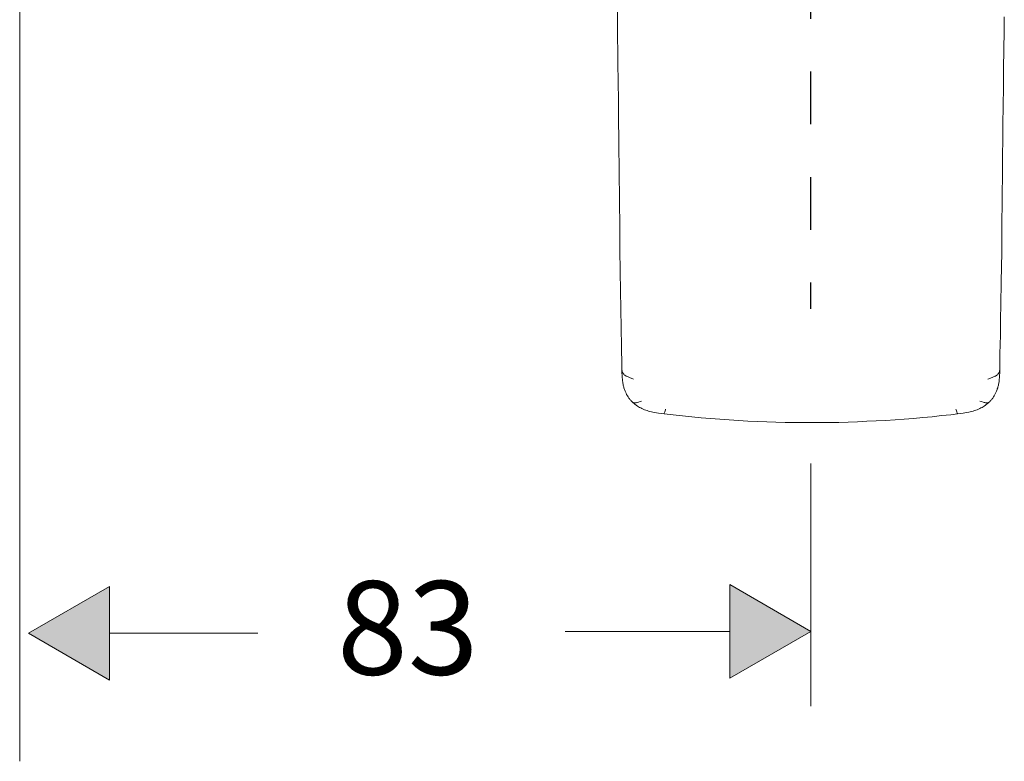
# Model space of a CAD drawing. Units: inches. Extents: x -35 to 91, y 31 to 177.
# Drawn here: x -34 to -8, y 128 to 148 of the extents above; entities that cross this region are included whole.
import ezdxf

# ---------------------------------------------------------------- set-up
doc = ezdxf.new("R2010")
doc.units = ezdxf.units.IN
doc.header["$MEASUREMENT"] = 0
doc.linetypes.add('AI-Linetype-2', pattern=[2.822222, 1.411111, -1.411111])
doc.layers.add('Vordergrund', color=7, linetype='Continuous')

msp = doc.modelspace()

# ---------------------------------------------------------------- hatches: boundary and pattern name
at = {"layer": 'Vordergrund', "lineweight": 20}
for points in [[(-32.062, 132.617), (-34.228, 131.365), (-32.062, 130.116)], [(-15.49, 130.168), (-13.324, 131.416), (-15.49, 132.669)]]:
    msp.add_hatch(color=256, dxfattribs=at).paths.add_polyline_path(points)

# ---------------------------------------------------------------- linework, layer by layer
at = {"linetype": 'AI-Linetype-2'}
msp.add_line((-13.33, 168.961), (-13.33, 140.041), dxfattribs=at)
at = {"layer": 'Vordergrund', "lineweight": 20}
for p, q in [((-34.461, 168.385), (-34.461, 127.943)), ((-18.489, 147.729), (-18.492, 147.979)), ((-18.489, 147.479), (-18.489, 147.729)), ((-8.152, 147.842), (-8.156, 147.592)), ((-18.485, 147.228), (-18.489, 147.479)), ((-8.159, 147.341), (-8.163, 147.091)), ((-8.156, 147.592), (-8.159, 147.341)), ((-18.482, 146.978), (-18.485, 147.228)), ((-8.163, 147.091), (-8.167, 146.84)), ((-18.478, 146.727), (-18.482, 146.978)), ((-8.167, 146.84), (-8.17, 146.593)), ((-18.475, 146.477), (-18.478, 146.727)), ((-8.17, 146.593), (-8.173, 146.343)), ((-18.471, 146.23), (-18.475, 146.477)), ((-8.173, 146.343), (-8.173, 146.092)), ((-18.468, 145.979), (-18.471, 146.23)), ((-8.173, 146.092), (-8.177, 145.842)), ((-18.464, 145.729), (-18.468, 145.979)), ((-8.177, 145.842), (-8.181, 145.591)), ((-18.464, 145.478), (-18.464, 145.729)), ((-8.181, 145.591), (-8.184, 145.341)), ((-18.461, 145.228), (-18.464, 145.478)), ((-18.457, 144.977), (-18.461, 145.228)), ((-8.184, 145.341), (-8.188, 145.09)), ((-18.457, 144.953), (-18.457, 144.977)), ((-8.188, 144.977), (-8.191, 144.727)), ((-8.188, 145.09), (-8.188, 144.977)), ((-18.453, 144.702), (-18.457, 144.953)), ((-18.45, 144.452), (-18.453, 144.702)), ((-8.191, 144.727), (-8.195, 144.48)), ((-18.45, 144.201), (-18.45, 144.452)), ((-8.195, 144.48), (-8.198, 144.229)), ((-18.446, 143.951), (-18.45, 144.201)), ((-8.198, 144.229), (-8.198, 143.979)), ((-18.443, 143.704), (-18.446, 143.951)), ((-8.198, 143.979), (-8.202, 143.729)), ((-18.44, 143.453), (-18.443, 143.704)), ((-8.202, 143.729), (-8.205, 143.478)), ((-18.436, 143.203), (-18.44, 143.453)), ((-8.205, 143.478), (-8.209, 143.228)), ((-18.436, 142.952), (-18.436, 143.203)), ((-8.209, 143.228), (-8.209, 142.977)), ((-18.432, 142.702), (-18.436, 142.952)), ((-8.209, 142.977), (-8.212, 142.73)), ((-18.429, 142.451), (-18.432, 142.702)), ((-8.212, 142.73), (-8.216, 142.48)), ((-18.429, 142.201), (-18.429, 142.451)), ((-8.216, 142.48), (-8.216, 142.229)), ((-18.425, 141.954), (-18.429, 142.201)), ((-8.216, 142.229), (-8.219, 141.979)), ((-18.422, 141.703), (-18.425, 141.954)), ((-8.219, 141.979), (-8.223, 141.728)), ((-18.422, 141.453), (-18.422, 141.703)), ((-8.223, 141.728), (-8.223, 141.478)), ((-18.418, 141.203), (-18.422, 141.453)), ((-8.223, 141.478), (-8.227, 141.227)), ((-18.418, 141.206), (-18.418, 141.086)), ((-18.418, 141.203), (-18.418, 141.146)), ((-18.415, 140.903), (-18.418, 141.086)), ((-8.227, 141.086), (-8.233, 140.836)), ((-8.227, 141.227), (-8.227, 141.203)), ((-8.227, 141.206), (-8.227, 141.086)), ((-8.227, 141.203), (-8.227, 141.146)), ((-18.411, 140.652), (-18.415, 140.903)), ((-8.233, 140.836), (-8.237, 140.585)), ((-18.404, 140.402), (-18.411, 140.652)), ((-8.237, 140.585), (-8.241, 140.335)), ((-18.401, 140.151), (-18.404, 140.402)), ((-8.241, 140.335), (-8.244, 140.084)), ((-18.397, 139.901), (-18.401, 140.151)), ((-8.244, 140.084), (-8.251, 139.834)), ((-18.393, 139.654), (-18.397, 139.901)), ((-8.251, 139.834), (-8.255, 139.587)), ((-18.386, 139.404), (-18.393, 139.654)), ((-8.255, 139.587), (-8.258, 139.336)), ((-18.383, 139.153), (-18.386, 139.404)), ((-8.258, 139.336), (-8.262, 139.086)), ((-18.38, 138.903), (-18.383, 139.153)), ((-8.262, 139.086), (-8.269, 138.835)), ((-18.376, 138.652), (-18.38, 138.903)), ((-18.369, 138.402), (-18.376, 138.652)), ((-8.269, 138.835), (-8.272, 138.585)), ((-18.369, 138.43), (-18.372, 138.465)), ((-18.369, 138.412), (-18.369, 138.43)), ((-18.369, 138.394), (-18.369, 138.412)), ((-18.369, 138.405), (-18.369, 138.331)), ((-18.365, 138.38), (-18.369, 138.394)), ((-8.279, 138.394), (-8.276, 138.412)), ((-8.279, 138.38), (-8.279, 138.394)), ((-8.272, 138.585), (-8.276, 138.402)), ((-8.276, 138.43), (-8.276, 138.465)), ((-8.276, 138.412), (-8.276, 138.43)), ((-8.276, 138.331), (-8.276, 138.405)), ((-18.369, 138.331), (-18.365, 138.26)), ((-18.362, 138.363), (-18.365, 138.38)), ((-18.365, 138.26), (-18.365, 138.225)), ((-18.365, 138.225), (-18.362, 138.193)), ((-18.358, 138.349), (-18.362, 138.363)), ((-18.362, 138.193), (-18.358, 138.158)), ((-18.351, 138.335), (-18.358, 138.349)), ((-18.358, 138.158), (-18.355, 138.123)), ((-18.355, 138.123), (-18.348, 138.073)), ((-18.344, 138.324), (-18.351, 138.335)), ((-18.337, 138.31), (-18.344, 138.324)), ((-18.33, 138.299), (-18.337, 138.31)), ((-18.32, 138.289), (-18.33, 138.299)), ((-18.309, 138.278), (-18.32, 138.289)), ((-18.295, 138.267), (-18.309, 138.278)), ((-18.284, 138.26), (-18.295, 138.267)), ((-18.27, 138.25), (-18.284, 138.26)), ((-18.252, 138.243), (-18.27, 138.25)), ((-18.238, 138.236), (-18.252, 138.243)), ((-18.203, 138.218), (-18.238, 138.236)), ((-18.164, 138.201), (-18.203, 138.218)), ((-18.059, 138.155), (-18.164, 138.201)), ((-8.59, 138.155), (-8.48, 138.201)), ((-8.48, 138.201), (-8.442, 138.218)), ((-8.442, 138.218), (-8.41, 138.236)), ((-8.41, 138.236), (-8.392, 138.243)), ((-8.392, 138.243), (-8.378, 138.25)), ((-8.378, 138.25), (-8.364, 138.26)), ((-8.364, 138.26), (-8.35, 138.267)), ((-8.35, 138.267), (-8.336, 138.278)), ((-8.336, 138.278), (-8.325, 138.289)), ((-8.325, 138.289), (-8.315, 138.299)), ((-8.315, 138.299), (-8.308, 138.31)), ((-8.308, 138.31), (-8.301, 138.324)), ((-8.301, 138.324), (-8.293, 138.335)), ((-8.293, 138.335), (-8.286, 138.349)), ((-8.293, 138.098), (-8.29, 138.123)), ((-8.29, 138.123), (-8.286, 138.158)), ((-8.286, 138.349), (-8.283, 138.363)), ((-8.286, 138.158), (-8.283, 138.193)), ((-8.283, 138.363), (-8.279, 138.38)), ((-8.283, 138.225), (-8.279, 138.26)), ((-8.283, 138.193), (-8.283, 138.225)), ((-8.279, 138.26), (-8.276, 138.331)), ((-18.348, 138.073), (-18.344, 138.049)), ((-18.344, 138.049), (-18.337, 138.024)), ((-18.337, 138.024), (-18.333, 137.999)), ((-18.333, 137.999), (-18.327, 137.975)), ((-18.327, 137.975), (-18.323, 137.95)), ((-18.323, 137.95), (-18.316, 137.925)), ((-18.316, 137.925), (-18.309, 137.901)), ((-18.309, 137.901), (-18.302, 137.879)), ((-18.302, 137.879), (-18.284, 137.837)), ((-8.361, 137.837), (-8.346, 137.879)), ((-8.346, 137.879), (-8.339, 137.901)), ((-8.339, 137.901), (-8.329, 137.925)), ((-8.329, 137.925), (-8.325, 137.95)), ((-8.325, 137.95), (-8.318, 137.975)), ((-8.318, 137.975), (-8.311, 137.999)), ((-8.311, 137.999), (-8.308, 138.024)), ((-8.308, 138.024), (-8.301, 138.049)), ((-8.301, 138.049), (-8.293, 138.098)), ((-18.284, 137.837), (-18.277, 137.819)), ((-18.277, 137.819), (-18.259, 137.784)), ((-18.259, 137.784), (-18.245, 137.749)), ((-18.245, 137.749), (-18.224, 137.717)), ((-18.224, 137.717), (-18.207, 137.685)), ((-18.207, 137.685), (-18.182, 137.654)), ((-18.182, 137.654), (-18.171, 137.636)), ((-18.171, 137.636), (-18.157, 137.618)), ((-18.157, 137.618), (-18.143, 137.604)), ((-18.143, 137.604), (-18.129, 137.587)), ((-8.516, 137.587), (-8.502, 137.604)), ((-8.502, 137.604), (-8.487, 137.618)), ((-8.487, 137.618), (-8.474, 137.636)), ((-8.474, 137.636), (-8.463, 137.654)), ((-8.463, 137.654), (-8.438, 137.685)), ((-8.438, 137.685), (-8.421, 137.717)), ((-8.421, 137.717), (-8.403, 137.749)), ((-8.403, 137.749), (-8.385, 137.784)), ((-8.385, 137.784), (-8.367, 137.819)), ((-8.367, 137.819), (-8.361, 137.837)), ((-18.129, 137.587), (-18.115, 137.572)), ((-18.115, 137.572), (-18.101, 137.558)), ((-18.101, 137.558), (-18.087, 137.544)), ((-18.069, 137.53), (-18.087, 137.544)), ((-18.087, 137.544), (-18.08, 137.537)), ((-18.08, 137.537), (-18.072, 137.534)), ((-18.072, 137.534), (-18.062, 137.53)), ((-18.055, 137.516), (-18.069, 137.53)), ((-18.062, 137.53), (-18.051, 137.527)), ((-18.037, 137.502), (-18.055, 137.516)), ((-18.051, 137.527), (-18.041, 137.527)), ((-18.041, 137.527), (-18.03, 137.527)), ((-18.023, 137.488), (-18.037, 137.502)), ((-18.03, 137.527), (-18.016, 137.527)), ((-17.988, 137.463), (-18.023, 137.488)), ((-18.016, 137.527), (-18.005, 137.527)), ((-18.005, 137.527), (-17.991, 137.53)), ((-17.991, 137.53), (-17.974, 137.534)), ((-17.952, 137.438), (-17.988, 137.463)), ((-17.974, 137.534), (-17.96, 137.537)), ((-17.96, 137.537), (-17.924, 137.548)), ((-17.924, 137.421), (-17.952, 137.438)), ((-17.924, 137.548), (-17.886, 137.558)), ((-17.896, 137.403), (-17.924, 137.421)), ((-17.864, 137.389), (-17.896, 137.403)), ((-17.886, 137.558), (-17.847, 137.572)), ((-17.836, 137.375), (-17.864, 137.389)), ((-17.801, 137.357), (-17.836, 137.375)), ((-17.766, 137.343), (-17.801, 137.357)), ((-17.73, 137.329), (-17.766, 137.343)), ((-17.226, 137.283), (-17.205, 137.34)), ((-17.205, 137.34), (-17.201, 137.357)), ((-9.44, 137.34), (-9.447, 137.357)), ((-9.422, 137.283), (-9.44, 137.34)), ((-8.879, 137.343), (-8.915, 137.329)), ((-8.844, 137.357), (-8.879, 137.343)), ((-8.808, 137.375), (-8.844, 137.357)), ((-8.78, 137.389), (-8.808, 137.375)), ((-8.759, 137.558), (-8.802, 137.572)), ((-8.748, 137.403), (-8.78, 137.389)), ((-8.72, 137.548), (-8.759, 137.558)), ((-8.72, 137.421), (-8.748, 137.403)), ((-8.689, 137.537), (-8.72, 137.548)), ((-8.692, 137.438), (-8.72, 137.421)), ((-8.657, 137.463), (-8.692, 137.438)), ((-8.671, 137.534), (-8.689, 137.537)), ((-8.657, 137.53), (-8.671, 137.534)), ((-8.643, 137.527), (-8.657, 137.53)), ((-8.625, 137.488), (-8.657, 137.463)), ((-8.629, 137.527), (-8.643, 137.527)), ((-8.614, 137.527), (-8.629, 137.527)), ((-8.608, 137.502), (-8.625, 137.488)), ((-8.604, 137.527), (-8.614, 137.527)), ((-8.59, 137.516), (-8.608, 137.502)), ((-8.593, 137.527), (-8.604, 137.527)), ((-8.583, 137.53), (-8.593, 137.527)), ((-8.576, 137.53), (-8.59, 137.516)), ((-8.576, 137.534), (-8.583, 137.53)), ((-8.558, 137.544), (-8.576, 137.53)), ((-8.565, 137.537), (-8.576, 137.534)), ((-8.558, 137.544), (-8.565, 137.537)), ((-8.558, 137.544), (-8.544, 137.558)), ((-8.544, 137.558), (-8.53, 137.572)), ((-8.53, 137.572), (-8.516, 137.587)), ((-17.695, 137.319), (-17.73, 137.329)), ((-17.656, 137.304), (-17.695, 137.319)), ((-17.621, 137.294), (-17.656, 137.304)), ((-17.582, 137.287), (-17.621, 137.294)), ((-17.547, 137.276), (-17.582, 137.287)), ((-17.494, 137.266), (-17.547, 137.276)), ((-17.445, 137.259), (-17.494, 137.266)), ((-17.395, 137.251), (-17.445, 137.259)), ((-17.321, 137.241), (-17.395, 137.251)), ((-17.243, 137.23), (-17.321, 137.241)), ((-17.243, 137.234), (-17.24, 137.237)), ((-17.243, 137.23), (-17.243, 137.234)), ((-17.243, 137.23), (-16.997, 137.202)), ((-17.24, 137.237), (-17.237, 137.251)), ((-17.237, 137.251), (-17.226, 137.283)), ((-16.997, 137.202), (-16.749, 137.177)), ((-16.749, 137.177), (-16.499, 137.149)), ((-16.499, 137.149), (-16.248, 137.128)), ((-16.248, 137.128), (-16.002, 137.107)), ((-16.002, 137.107), (-15.751, 137.086)), ((-15.751, 137.086), (-15.501, 137.068)), ((-15.501, 137.068), (-15.254, 137.054)), ((-11.324, 137.057), (-11.073, 137.075)), ((-11.073, 137.075), (-10.827, 137.093)), ((-10.827, 137.093), (-10.576, 137.11)), ((-10.576, 137.11), (-10.326, 137.135)), ((-10.326, 137.135), (-10.079, 137.156)), ((-10.079, 137.156), (-9.828, 137.185)), ((-9.828, 137.185), (-9.581, 137.209)), ((-9.581, 137.209), (-9.401, 137.23)), ((-9.412, 137.251), (-9.422, 137.283)), ((-9.405, 137.237), (-9.412, 137.251)), ((-9.405, 137.234), (-9.405, 137.237)), ((-9.401, 137.234), (-9.405, 137.234)), ((-9.327, 137.241), (-9.401, 137.23)), ((-9.401, 137.23), (-9.401, 137.234)), ((-9.253, 137.251), (-9.327, 137.241)), ((-9.204, 137.259), (-9.253, 137.251)), ((-9.151, 137.266), (-9.204, 137.259)), ((-9.098, 137.276), (-9.151, 137.266)), ((-9.063, 137.287), (-9.098, 137.276)), ((-9.024, 137.294), (-9.063, 137.287)), ((-8.988, 137.304), (-9.024, 137.294)), ((-8.953, 137.319), (-8.988, 137.304)), ((-8.915, 137.329), (-8.953, 137.319)), ((-15.254, 137.054), (-15.003, 137.04)), ((-15.003, 137.04), (-14.753, 137.029)), ((-14.753, 137.029), (-14.502, 137.019)), ((-14.502, 137.019), (-14.255, 137.012)), ((-14.255, 137.012), (-14.005, 137.004)), ((-14.005, 137.004), (-13.755, 137.001)), ((-13.755, 137.001), (-13.504, 136.997)), ((-13.504, 136.997), (-13.324, 136.997)), ((-13.324, 136.997), (-13.073, 136.997)), ((-13.073, 136.997), (-12.823, 137.001)), ((-12.823, 137.001), (-12.573, 137.004)), ((-12.573, 137.004), (-12.322, 137.012)), ((-12.322, 137.012), (-12.072, 137.022)), ((-12.072, 137.022), (-11.825, 137.033)), ((-11.825, 137.033), (-11.574, 137.043)), ((-11.574, 137.043), (-11.324, 137.057)), ((-13.324, 135.9), (-13.324, 129.416)), ((-32.062, 132.617), (-34.228, 131.365)), ((-32.062, 132.617), (-34.228, 131.365)), ((-32.062, 130.116), (-32.062, 132.617)), ((-32.062, 130.116), (-32.062, 132.617)), ((-15.49, 132.669), (-15.49, 130.168)), ((-13.324, 131.416), (-15.49, 132.669)), ((-13.324, 131.416), (-15.49, 132.669)), ((-15.49, 132.669), (-15.49, 130.168)), ((-34.228, 131.365), (-32.062, 130.116)), ((-34.228, 131.365), (-32.062, 130.116)), ((-32.062, 131.365), (-28.096, 131.365)), ((-19.882, 131.416), (-15.49, 131.416)), ((-15.49, 130.168), (-13.324, 131.416)), ((-15.49, 130.168), (-13.324, 131.416))]:
    msp.add_line(p, q, dxfattribs=at)

# ---------------------------------------------------------------- texts
msp.add_text('83', height=2.5, dxfattribs=at).set_placement((-25.983, 130.26))

doc.saveas('drawing.dxf')
